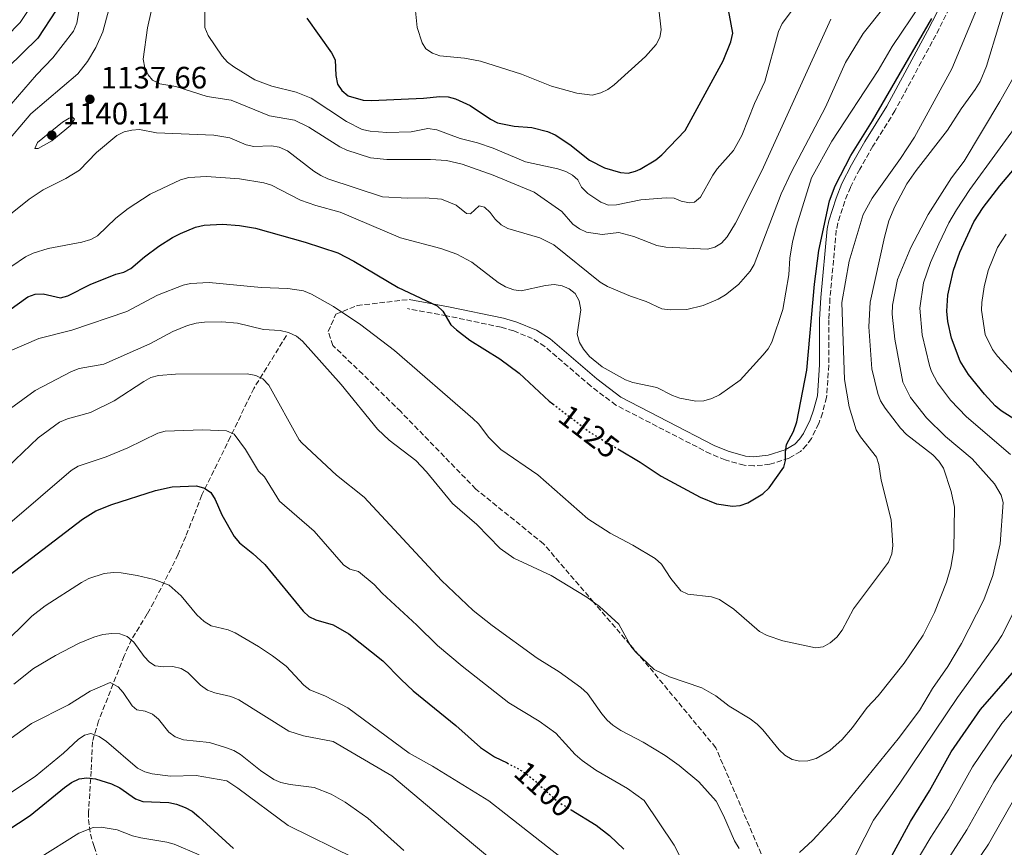
# Model space of a CAD drawing. Units: metres. Extents: x 617049 to 620483, y 4766449 to 4768821.
# Drawn here: x 619886 to 620205, y 4768093 to 4768361 of the extents above; entities that cross this region are included whole.
import ezdxf
from ezdxf.enums import TextEntityAlignment as Align

# ---------------------------------------------------------------- set-up
doc = ezdxf.new("R2010")
doc.units = ezdxf.units.M
doc.header["$MEASUREMENT"] = 0
doc.linetypes.add('DGN Style 3', pattern=[2.435890702152634, 1.739921930109024, -0.6959687720436097])
doc.linetypes.add('DGN Style 5', pattern=[1.217945351076317, 0.5219765790327072, -0.6959687720436097])
for name, color, linetype, lineweight in [('Barranco lineal', 142, 'DGN Style 3', 13), ('Camino', 7, 'DGN Style 3', 0), ('Cota de curva de nivel directora', 7, 'Continuous', 0), ('Cota de punto acotado terreno', 7, 'Continuous', 0), ('Curva de nivel directora', 30, 'Continuous', 30), ('Curva de nivel directora no vista', 30, 'DGN Style 5', 30), ('Curva de nivel intermedia', 30, 'Continuous', 0), ('Margen derecho', 7, 'Continuous', 0), ('Punto acotado terreno (símbolo)', 7, 'Continuous', 0), ('Senda', 7, 'DGN Style 3', 0)]:
    doc.layers.add(name, color=color, linetype=linetype, lineweight=lineweight)
doc.styles.add('Style-Arial', font='arial.ttf')

# ---------------------------------------------------------------- blocks, each defined once
blk = doc.blocks.new('5PATER')
at = {"layer": 'Punto acotado terreno (símbolo)', "linetype": 'Continuous', "lineweight": 0}
h = blk.add_hatch(color=51, dxfattribs=at)
edge = h.paths.add_edge_path()
edge.add_ellipse((0, 0), major_axis=(-0.1095731443231308, -0.1110710700762829), ratio=0.9994222409660317, start_angle=0, end_angle=360)

msp = doc.modelspace()

# ---------------------------------------------------------------- linework, layer by layer
at = {"layer": 'Barranco lineal', "color": 142, "linetype": 'DGN Style 3', "lineweight": 13}
msp.add_polyline3d([(619972.5199999996, 4768258.32, 1114.770000000004), (619961.9600000001, 4768241.189999999, 1109.320000000007), (619954.3700000001, 4768225.52, 1104.279999999999), (619945.1399999997, 4768206.689999999, 1100.229999999996), (619939.9299999997, 4768193.25, 1096.210000000006), (619937.4600000001, 4768187.49, 1094.669999999998), (619935.29, 4768183.029999999, 1093.960000000006), (619929.5700000003, 4768171.980000001, 1092.990000000005), (619927.4699999997, 4768168.17, 1092.050000000003), (619922.4000000004, 4768159.939999999, 1089.539999999994), (619920.0199999996, 4768154.66, 1087.800000000003), (619911.6900000004, 4768133.51, 1080.809999999998), (619909.7199999997, 4768126.730000001, 1078.589999999997), (619909.3099999996, 4768117.310000001, 1075.589999999997), (619908.4600000001, 4768103.980000001, 1070.479999999996), (619908.4600000001, 4768101.630000001, 1069.710000000006), (619909.1100000005, 4768096.869999999, 1068.259999999995), (619910.2400000002, 4768092.83, 1067.080000000002), (619914.6900000004, 4768080.66, 1063.669999999998), (619919.4800000006, 4768067.34, 1058.839999999997), (619922.1200000001, 4768062.26, 1057.100000000006)], dxfattribs=at)
at = {"layer": 'Camino', "color": 7, "linetype": 'DGN Style 3', "lineweight": 0}
for points in [[(620189.3500000017, 4768368.560000001, 1124.940000000003), (620182.7299999989, 4768355.640000001, 1125.059999999998), (620169.51, 4768331.109999999, 1124.559999999998), (620162.3599999998, 4768319.630000002, 1124.369999999996), (620158.1000000017, 4768312.190000001, 1123.990000000005), (620155.0599999975, 4768306.310000001, 1123.699999999997), (620153.2499999991, 4768301.790000001, 1123.580000000002), (620150.9699999993, 4768294.689999999, 1123.369999999995), (620150.52, 4768292.41, 1123.289999999994), (620148.4600000014, 4768270.380000002, 1122.449999999997), (620148.1000000016, 4768263.439999999, 1122.270000000004), (620148.0900000003, 4768248.720000001, 1122.339999999997), (620147.3500000006, 4768238.28, 1122.869999999996), (620146.0499999997, 4768233.24, 1123.080000000002), (620144.8200000003, 4768229.82, 1123.399999999994), (620142.4399999998, 4768225.03, 1123.919999999998), (620140.8999999977, 4768222.84, 1124.119999999996), (620138.9599999996, 4768220.810000001, 1124.320000000007), (620135.2199999979, 4768218.590000001, 1124.660000000004), (620129.030000001, 4768216.680000001, 1125.490000000005), (620123.8000000007, 4768216.08, 1126.039999999994), (620120.6400000001, 4768216.330000001, 1126.229999999996)], [(620120.6400000001, 4768216.330000001, 1126.229999999996), (620114.489999999, 4768218.060000001, 1126.619999999996), (620109.7600000014, 4768220.000000001, 1126.960000000006), (620094.6400000005, 4768227.790000001, 1128.149999999994), (620079.1900000009, 4768235.810000001, 1128.350000000006), (620071.0700000006, 4768241.930000001, 1128.410000000003), (620056.1299999983, 4768254.800000001, 1128.660000000003), (620052.1099999994, 4768257.330000001, 1128.470000000001), (620046.0799999967, 4768259.82, 1127.990000000005), (620042.0500000011, 4768260.990000002, 1127.539999999994), (620024.4400000002, 4768264.710000001, 1125.070000000007), (620011.6799999995, 4768267.040000003, 1124.259999999995)]]:
    msp.add_polyline3d(points, dxfattribs=at)
at = {"layer": 'Curva de nivel directora', "color": 30, "linetype": 'Continuous', "lineweight": 30, "flags": 128}
for points, elevation in [([(619979.1500000008, 4768361.07), (619987.0999999992, 4768349.880000001), (619988.2500000002, 4768347.609999999), (619988.4999999984, 4768342.480000002), (619989.0999999996, 4768339.750000001), (619990.4699999999, 4768337.660000001), (619992.4599999991, 4768335.950000001), (619997.3799999988, 4768334.550000002), (620000.1100000001, 4768334.460000004), (620016.8600000006, 4768335.230000001), (620022.2099999995, 4768335.760000001), (620024.829999999, 4768335.640000001), (620027.2999999989, 4768335.000000001), (620031.9999999995, 4768332.859999999), (620038.6299999991, 4768328.380000001), (620040.8499999986, 4768327.230000001), (620046.26, 4768326.109999999), (620051.9500000007, 4768325.689999999), (620056.989999999, 4768324.42), (620059.5599999994, 4768323.310000001), (620064.2499999988, 4768320.190000001), (620070.5999999989, 4768315.160000003), (620075.4899999994, 4768312.62), (620080.7099999986, 4768311.12), (620083.1099999992, 4768310.95), (620085.5399999989, 4768311.520000001), (620087.0499999998, 4768312.24), (620092.0900000001, 4768315.230000001), (620094.0300000003, 4768316.800000003), (620101.6399999988, 4768324.770000001), (620113.8399999985, 4768347.279999999), (620116.42, 4768353.41), (620116.99, 4768356.26), (620115.0900000001, 4768366.720000001)], 1150), ([(619897.9600000002, 4768363.630000002), (619892.0199999991, 4768354.660000003), (619882.190000001, 4768345.01)], 1125), ([(620079.8199999989, 4768221.600000001), (620087.0099999995, 4768217.300000001), (620093.7799999999, 4768212.75), (620106.3999999998, 4768205.950000001), (620111.6799999992, 4768203.86), (620116.8899999994, 4768203.100000001), (620119.3700000005, 4768203.34), (620121.8799999984, 4768204.16), (620126.76, 4768207.03), (620128.7599999983, 4768209.04), (620133.5399999993, 4768215.710000002), (620134.1200000005, 4768217.890000001), (620134.0199999999, 4768220.570000002), (620134.3499999985, 4768223.050000002), (620136.6399999995, 4768227.29), (620137.7100000002, 4768230.340000001), (620140.9600000001, 4768247.140000001), (620143.4099999999, 4768274.950000001), (620144.8499999995, 4768285.840000001), (620148.3399999985, 4768301.9), (620150.110000001, 4768306.779999999), (620155.2499999997, 4768316.640000002), (620162.2599999993, 4768327.850000001), (620181.4399999992, 4768360.980000001)], 1125), ([(620209.1199999999, 4768230.590000002), (620203.9099999995, 4768233.92), (620201.9899999995, 4768235.560000001), (620198.5000000005, 4768239.390000002), (620193.3399999995, 4768245.689999999), (620190.6300000004, 4768250.03), (620187.8200000006, 4768257.490000002), (620186.6600000006, 4768262.890000002), (620186.3099999997, 4768266.230000001), (620186.6600000006, 4768271.45), (620187.2300000006, 4768274.270000001), (620188.5000000002, 4768279.45), (620190.4699999995, 4768285.279999999), (620195.0099999991, 4768295.09), (620198.0600000002, 4768299.760000002), (620203.4600000002, 4768306.810000001), (620218.389999999, 4768324.380000002)], 1100), ([(619880.0000000005, 4768264.45), (619888.8499999996, 4768270.830000001), (619891.1999999988, 4768271.680000001), (619893.7899999993, 4768271.779999999), (619899.3999999998, 4768270.550000002), (619901.7899999992, 4768271.150000001), (619908.9799999996, 4768274.900000001), (619917.3100000002, 4768278.200000001), (619919.9199999986, 4768278.86), (619922.1299999993, 4768280.020000001), (619926.5399999992, 4768283.82), (619931.1700000005, 4768287.250000001), (619935.5899999995, 4768290.050000002), (619938.2000000002, 4768291.320000002), (619943.1399999999, 4768293.370000001), (619945.8899999993, 4768294.050000001), (619951.8100000002, 4768294.390000002), (619957.2999999998, 4768293.970000003), (619962.49, 4768293.130000002), (619978.639999999, 4768288.550000002), (619989.1299999988, 4768285.09), (619994.2999999986, 4768282.36), (620008.6399999997, 4768273.869999999), (620021.3499999989, 4768267.99), (620023.1100000002, 4768266.230000001), (620025.6899999996, 4768261.810000002), (620027.5899999995, 4768260.180000001), (620031.9100000003, 4768256.780000002), (620041.6100000008, 4768250.730000001), (620047.8200000002, 4768246.09), (620057.5499999998, 4768237.109999999), (620058.7799999992, 4768236.17)], 1125), ([(619882.6499999993, 4768180.580000001), (619906.4699999995, 4768198.830000003), (619910.8199999991, 4768201.51), (619915.9899999992, 4768203.660000003), (619930.1, 4768208.190000001), (619935.5, 4768209.29), (619943.4199999992, 4768209.640000001), (619946.05, 4768208.95), (619948.0599999995, 4768207.470000001), (619949.4599999988, 4768205.24), (619951.6299999991, 4768200.230000001), (619955.6300000001, 4768193.199999999), (619957.2799999998, 4768191.16), (619961.6299999993, 4768187.77), (619965.5299999998, 4768184.130000001), (619977.9500000007, 4768169.060000001), (619979.7599999988, 4768167.34), (619982.079999999, 4768166.230000001), (619987.62, 4768164.689999999), (619992.7499999999, 4768161.760000001), (620003.7600000004, 4768153.039999999), (620009.6199999988, 4768146.900000001), (620013.5700000004, 4768143.250000002), (620027.3300000002, 4768132.010000001), (620035.3099999998, 4768124.930000001), (620039.8699999996, 4768121.939999999), (620043.9399999998, 4768119.910000003)], 1100), ([(620165.2399999986, 4768083.880000001), (620174.5500000004, 4768100.970000001), (620180.7199999995, 4768110.92), (620187.709999999, 4768123.470000001), (620197.1500000004, 4768137.230000001), (620209.739999999, 4768151.550000001)], 1100), ([(619866.8499999987, 4768088.020000001), (619889.5899999995, 4768102.92), (619900.6699999992, 4768111.980000001), (619902.9899999994, 4768113.580000003), (619905.4799999993, 4768114.730000001), (619907.9600000004, 4768115.119999999), (619910.6899999996, 4768114.789999999), (619915.8899999985, 4768113.140000002), (619918.6400000001, 4768111.82), (619923.7199999985, 4768108.330000001), (619926.0699999998, 4768107.460000002), (619934.4599999984, 4768107.110000002), (619936.8999999993, 4768106.560000001), (619939.729999999, 4768105.460000002), (619941.9599999997, 4768104.320000002), (619944.1900000004, 4768102.510000001), (619955.4099999988, 4768092.210000001)], 1075), ([(620064.6800000002, 4768104.750000001), (620072.8299999996, 4768099.750000001), (620077.0699999997, 4768096.4), (620081.7199999989, 4768091.970000003)], 1100)]:
    msp.add_lwpolyline(points, dxfattribs=dict(at, elevation=elevation))
at = {"layer": 'Curva de nivel directora no vista', "color": 30, "linetype": 'DGN Style 5', "lineweight": 30, "flags": 128}
for points, elevation in [([(620058.7799999992, 4768236.17), (620070.7100000007, 4768227.03), (620079.8199999989, 4768221.600000001)], 1125), ([(620043.9399999998, 4768119.910000003), (620047.0299999989, 4768118.369999999), (620049.5599999991, 4768116.789999999), (620051.9899999987, 4768114.99), (620060.25, 4768107.460000002), (620064.6800000002, 4768104.750000001)], 1100)]:
    msp.add_lwpolyline(points, dxfattribs=dict(at, elevation=elevation))
at = {"layer": 'Curva de nivel intermedia', "color": 30, "linetype": 'Continuous', "lineweight": 0, "flags": 128}
for points, elevation in [([(620136.0100000014, 4768363.380000001), (620132.9699999993, 4768359.32), (620131.7800000003, 4768356.779999998), (620127.3300000001, 4768340.630000002), (620124.0000000017, 4768333.470000001), (620119.9100000014, 4768323.099999999), (620117.2000000002, 4768318.279999999), (620111.9400000008, 4768312.33), (620110.5300000004, 4768310.269999999), (620106.5600000008, 4768303.09), (620104.6600000008, 4768301.470000001), (620102.990000001, 4768301.33), (620100.3300000012, 4768301.849999999), (620098.010000001, 4768302.800000001), (620095.4100000015, 4768302.949999998), (620087.2300000008, 4768302.230000001), (620079.3899999998, 4768300.619999999), (620076.8200000017, 4768300.579999999), (620074.24, 4768301.489999999), (620070.0900000016, 4768304.29), (620068.0500000007, 4768306.38), (620066.9000000019, 4768308.710000001), (620065.1699999997, 4768310.3), (620062.9500000001, 4768311.449999999), (620060.400000002, 4768312.289999999), (620049.8699999999, 4768314.599999999), (620039.4600000005, 4768319.04), (620034.3600000021, 4768320.75), (620028.7800000008, 4768322.16), (620021.1900000002, 4768324.939999999), (620018.3200000002, 4768325.359999998), (620012.9000000021, 4768324.279999999), (620005.0700000002, 4768324.119999998), (619999.5800000004, 4768324.470000001), (619997.0700000003, 4768325.079999999), (619991.9600000007, 4768327.59), (619980.5099999999, 4768335.140000001), (619975.6999999997, 4768337.130000001), (619967.8099999996, 4768339.029999999), (619962.310000001, 4768341.080000001), (619955.4600000002, 4768345.320000002), (619953.4800000021, 4768346.850000001), (619951.7300000018, 4768348.789999997), (619947.1699999999, 4768355.439999999), (619946.1300000006, 4768358.090000001), (619946.03, 4768371.439999999)], 1145), ([(620164.8300000018, 4768237.21), (620163.9600000001, 4768239.55), (620162.02, 4768247.560000001), (620161.040000001, 4768261.090000001), (620161.4800000013, 4768269.09), (620166.0800000012, 4768290.219999999), (620167.5099999995, 4768295.449999999), (620169.4299999997, 4768300.09), (620173.3800000015, 4768307.41), (620176.360000001, 4768311.810000001), (620186.4800000018, 4768324.779999999), (620190.8899999995, 4768331.779999998), (620195.5000000007, 4768337.989999999), (620197.0300000019, 4768340.58), (620199.1500000008, 4768345.529999998), (620207.1500000005, 4768372)], 1115), ([(619892.3000000007, 4768368.75), (619886.3500000006, 4768359.659999999), (619877.1600000019, 4768350.439999999)], 1120), ([(619880.85, 4768319.520000001), (619889.8100000008, 4768330.16), (619904.9500000018, 4768343.03), (619908.1600000015, 4768347.069999998), (619910.8300000003, 4768351.600000001), (619913.0499999998, 4768356.67), (619916.5099999999, 4768369.600000001)], 1135), ([(619881.3200000015, 4768330.869999998), (619891.6700000004, 4768342.699999999), (619896.9200000009, 4768348.220000001), (619903.5599999994, 4768356.929999998), (619904.6900000003, 4768359.519999999), (619905.9700000011, 4768367.21)], 1130), ([(619920.8100000004, 4768266.16), (619930.7700000004, 4768271.369999997), (619939.0800000008, 4768274.59), (619941.5100000005, 4768275.199999999), (619947.5200000008, 4768275.539999999), (619964.3899999998, 4768273.92), (619972.9600000017, 4768273.58), (619978.04, 4768272.800000001), (619980.6799999997, 4768271.770000001), (619987.7300000017, 4768267.710000001), (619996.620000001, 4768261.83), (620007.5500000011, 4768253.459999999), (620032.9000000004, 4768231.499999999), (620034.7000000018, 4768229.76), (620038.0099999999, 4768225.34), (620041.9100000003, 4768221.449999999), (620053.890000001, 4768213.249999999), (620070.1100000015, 4768198.960000001), (620077.3300000012, 4768194.359999999), (620084.6200000001, 4768190.49), (620091.870000001, 4768186.17), (620093.9100000019, 4768184.33), (620096.9699999995, 4768179.67), (620100.1900000004, 4768175.630000001), (620102.4600000014, 4768174.56), (620110.1200000013, 4768173.679999999), (620112.7000000007, 4768172.800000001), (620117.3800000012, 4768169.720000001), (620125.6900000017, 4768162.499999999), (620128.1700000004, 4768161.189999999), (620133.1700000005, 4768159.42), (620143.7899999998, 4768157.199999999), (620146.2999999999, 4768157.55), (620148.4800000016, 4768158.779999999), (620150.7100000001, 4768160.599999999), (620152.3799999997, 4768162.890000001), (620156.0900000001, 4768169.859999999), (620167.370000001, 4768184.92), (620168.4999999999, 4768187.680000001), (620168.7600000014, 4768190.310000001), (620168.320000001, 4768198.609999998), (620165.0800000001, 4768211.480000001), (620164.2599999997, 4768216.519999999), (620163.4999999997, 4768218.970000001), (620158.3699999999, 4768225.5), (620156.9700000007, 4768227.789999999), (620154.730000001, 4768235.23), (620153.1700000009, 4768244.13), (620152.3200000015, 4768268.989999999), (620154.7199999999, 4768282.430000001), (620159.2500000006, 4768297.539999999), (620162.0700000013, 4768302.759999999), (620171.2699999993, 4768315.600000001), (620175.8500000013, 4768322.560000001), (620187.9100000003, 4768344.639999999), (620196.3900000004, 4768365.08)], 1120), ([(620092.9999999999, 4768364.98), (620093.8300000012, 4768357.259999999), (620093.4300000012, 4768354.789999999), (620092.1700000007, 4768352.529999999), (620088.7700000008, 4768348.680000001), (620078.5700000017, 4768339.539999999), (620076.530000001, 4768338.029999999), (620074.3000000003, 4768336.900000001), (620071.4800000017, 4768336.189999998), (620066.4800000016, 4768336.77), (620058.3400000011, 4768339.069999999), (620048.6600000005, 4768342.939999999), (620035.3800000013, 4768347.220000001), (620030.2000000002, 4768348.140000001), (620022.1300000012, 4768348.899999999), (620019.7700000008, 4768349.779999998), (620017.6800000009, 4768351.159999999), (620016.5000000007, 4768353.140000001), (620014.8500000011, 4768358.029999998), (620014.27, 4768363.48)], 1155), ([(620177.8200000006, 4768365.520000001), (620168.5700000012, 4768351.890000001), (620164.0899999997, 4768344.149999999), (620149.0500000014, 4768321.220000002), (620142.4600000001, 4768309.359999999), (620137.5899999995, 4768293.749999999), (620136.2900000007, 4768288.699999999), (620135.4200000013, 4768283.409999998), (620135.1799999999, 4768278.02), (620133.1600000015, 4768266.740000002), (620129.6400000012, 4768256.220000001), (620128.4100000019, 4768254.039999999), (620126.7000000018, 4768252)], 1130), ([(620108.8000000003, 4768286.300000001), (620095.3700000013, 4768286.980000001), (620092.440000001, 4768287.439999999), (620084.9900000012, 4768290.439999999), (620080.1299999997, 4768291.67), (620074.7400000007, 4768291.06), (620069.66, 4768291.75), (620067.3800000001, 4768292.859999999), (620065.2800000013, 4768294.41), (620061.6300000013, 4768298.480000001), (620052.7100000007, 4768304.720000001), (620039.4900000019, 4768310.28), (620029.3600000021, 4768313.800000001), (620024.3799999999, 4768315.000000001), (620019.1100000015, 4768315.359999998), (620005.030000002, 4768315.359999998), (619999.6900000023, 4768315.92), (619992.0600000012, 4768318.359999998), (619989.7700000004, 4768319.38), (619979.77, 4768325.759999999), (619975.1000000008, 4768328.019999999), (619966.9900000015, 4768329.429999999), (619954.6399999999, 4768334.529999999), (619946.8800000015, 4768335.689999999), (619936.6900000013, 4768338.990000002), (619931.5400000016, 4768339.859999998), (619929.2100000002, 4768340.989999999), (619927.7300000006, 4768342.779999999), (619926.7000000002, 4768345.06), (619926.1400000014, 4768347.779999999), (619927.5100000015, 4768357.99), (619928.7099999995, 4768363.279999998)], 1140), ([(620165.9600000007, 4768364.67), (620159.1900000002, 4768356.159999999), (620153.5000000016, 4768346.720000001), (620146.9800000016, 4768332.319999998), (620136.0400000005, 4768311.38), (620132.6299999997, 4768304.16), (620123.9600000017, 4768281.300000001), (620122.6300000016, 4768279.159999999), (620118.9000000011, 4768274.880000002), (620114.6299999997, 4768271.49), (620112.2800000005, 4768270.140000001), (620107.4000000011, 4768268.08), (620102.1500000006, 4768266.720000001), (620096.7800000019, 4768266.609999999), (620094.0700000006, 4768267.009999999), (620089.0200000012, 4768269.380000001), (620083.8600000001, 4768271.079999999), (620076.4100000004, 4768274.170000001), (620074.1300000004, 4768275.560000001), (620059.11, 4768287.74), (620054.5900000005, 4768289.929999999), (620044.1499999999, 4768292.970000001), (620041.9800000018, 4768294.210000001), (620040.0599999996, 4768295.970000001), (620038.4900000005, 4768298.179999999), (620036.6200000019, 4768299.929999999), (620034.940000001, 4768300.269999999), (620032.0800000001, 4768297.710000002), (620030.7900000003, 4768297.83), (620027.4500000009, 4768300.57)], 1135), ([(620148.7699999998, 4768360.739999999), (620126.38, 4768311.699999999), (620117.890000001, 4768294.679999999), (620115.24, 4768290.310000001), (620113.3600000001, 4768288.220000001), (620111.2300000022, 4768286.9), (620108.8000000003, 4768286.300000001)], 1140), ([(620174.650000001, 4768286.789999999), (620180.2800000014, 4768297.550000001), (620187.8499999997, 4768309.380000002), (620191.890000001, 4768314.759999999), (620203.4700000014, 4768334.08), (620211.6100000021, 4768348.609999998)], 1110), ([(620206.8700000012, 4768219.750000001), (620192.6200000019, 4768231.960000002), (620187.51, 4768237.449999999), (620183.2699999998, 4768243.019999999), (620181.3400000009, 4768246.630000001), (620180.7300000007, 4768248.619999998), (620178.3600000015, 4768258.560000001), (620177.5299999999, 4768267.17), (620178.7900000005, 4768275.359999999), (620181.0300000003, 4768281.980000001), (620183.6699999999, 4768288.069999999), (620186.9500000011, 4768294.819999999), (620189.400000001, 4768299.079999999), (620193.7100000004, 4768305.56), (620211.6200000008, 4768330.27)], 1105), ([(619903.2799999999, 4768329.02), (619902.1700000013, 4768328.749999999), (619900.0299999999, 4768327.449999998), (619891.9400000009, 4768320.800000001), (619891.1299999994, 4768318.91), (619892.1100000007, 4768318.930000001), (619896.5900000001, 4768321.319999999), (619902.6000000003, 4768326.329999999), (619903.9600000017, 4768328.439999999), (619903.2799999999, 4768329.02)], 1140), ([(620027.4500000009, 4768300.57), (620022.6900000023, 4768302.430000001), (620017.4400000018, 4768302.949999998), (620011.7000000018, 4768302.850000001), (620003.6600000019, 4768303.230000001), (619985.9500000003, 4768309.09), (619983.6300000001, 4768310.15), (619981.3400000014, 4768311.519999999), (619972.8200000009, 4768318.159999999), (619970.160000001, 4768319.349999998), (619967.6900000012, 4768319.75), (619961.9600000001, 4768319.580000001), (619959.5100000004, 4768320.109999998), (619954.2399999998, 4768322.300000001), (619949.0300000019, 4768323.17), (619930.4800000021, 4768324.009999999), (619924.9500000001, 4768325.039999999), (619922.450000001, 4768324.869999999), (619919.9499999998, 4768324.259999999), (619917.6299999999, 4768323.119999999), (619911.0800000007, 4768317.619999998), (619905.5300000008, 4768311.890000001), (619901.1000000006, 4768309.16), (619893.7900000016, 4768305.499999999), (619889.2300000017, 4768302.509999998), (619882.6600000004, 4768297.24)], 1135), ([(620126.7000000018, 4768252), (620119.3500000003, 4768243.859999999), (620112.6700000018, 4768239.119999998), (620110.2599999999, 4768237.930000001), (620107.6500000014, 4768237.17), (620105.0800000011, 4768237.100000001), (620099.8200000017, 4768238.07), (620097.4500000001, 4768238.88), (620092.3700000017, 4768241.499999999), (620084.6100000012, 4768243.16), (620082.2599999999, 4768244.009999999), (620074.6800000003, 4768248.140000001), (620070.6500000004, 4768251.499999999), (620068.6699999999, 4768253.869999998), (620067.4200000004, 4768256.019999999), (620066.6200000002, 4768258.779999999), (620067.8000000004, 4768266.649999999), (620067.2999999997, 4768269.56), (620066.01, 4768271.939999999), (620064.0900000001, 4768273.470000001), (620061.7300000018, 4768274.41), (620059.1500000004, 4768274.819999998), (620056.3400000005, 4768274.550000001), (620048.550000001, 4768272.779999998), (620046.0800000011, 4768273.140000001), (620043.4500000003, 4768274.140000001), (620041.0499999998, 4768275.489999999), (620032.5000000002, 4768282.060000001), (620027.650000002, 4768284.66), (620022.4599999997, 4768286.529999999), (620009.4000000019, 4768289.92), (619989.9500000012, 4768298.3), (619981.9900000019, 4768300.449999999), (619977.1300000002, 4768302.119999999), (619967.7400000002, 4768306.999999999), (619965.1600000008, 4768307.77), (619957.2800000019, 4768309.07), (619946.6100000012, 4768309.84), (619940.9800000007, 4768309.489999998), (619938.2100000014, 4768308.789999999), (619928.41, 4768304.109999998), (619921.3100000012, 4768299.5), (619917.29, 4768296.289999999), (619911.3500000011, 4768290.659999999), (619909.2099999998, 4768289.37), (619906.2800000019, 4768288.519999999), (619895.4500000001, 4768286.529999999), (619890.5900000008, 4768285), (619888.0700000017, 4768283.789999999), (619883.6600000017, 4768280.829999999)], 1130), ([(620213.4600000004, 4768239.91), (620202.6399999999, 4768251.66), (620201.0400000019, 4768253.83), (620198.7300000006, 4768258.71), (620197.5199999991, 4768266.56), (620197.6300000009, 4768269.060000001), (620198.400000002, 4768274.109999998), (620199.6800000005, 4768279.350000001), (620202.7200000006, 4768286.819999999), (620205.53, 4768291.17)], 1095), ([(620150.9500000014, 4768103.56), (620170.5600000008, 4768127.76), (620177.3900000014, 4768136.96), (620181.6900000018, 4768144.039999999), (620186.6200000005, 4768151.15), (620191.0100000004, 4768158.609999999), (620198.25, 4768172.74), (620201.1800000004, 4768180.609999998), (620203.5899999999, 4768190.859999998), (620204.4900000007, 4768204.240000002), (620203.8400000002, 4768206.659999999), (620201.7700000005, 4768210.249999999), (620194.5000000016, 4768218.4), (620185.8499999993, 4768225.609999999), (620179.7000000003, 4768231.640000001), (620174.5300000003, 4768238.230000001), (620172.0600000004, 4768243.24), (620169.4299999997, 4768257.179999999), (620168.6300000016, 4768265.259999999), (620168.7500000001, 4768268.109999998), (620170.3500000006, 4768276.449999998), (620174.650000001, 4768286.789999999)], 1110), ([(619882.1500000008, 4768252.890000001), (619892.3299999997, 4768257.34), (619903.0499999997, 4768260.09), (619920.8100000004, 4768266.16)], 1120), ([(619873.9299999997, 4768228.05), (619891.2400000012, 4768240.490000002), (619902.9400000002, 4768246.699999998), (619905.4500000002, 4768247.61), (619913.3700000017, 4768249), (619928.2900000016, 4768255.659999999), (619935.7700000005, 4768259.67), (619940.5100000014, 4768261.550000001), (619943.2899999997, 4768262.319999999), (619945.9600000007, 4768262.640000001), (619951.5900000011, 4768262.76), (619956.6500000015, 4768262.289999999), (619965.0600000003, 4768260.289999999), (619970.540000001, 4768259.98), (619973.1900000018, 4768259.289999999), (619975.74, 4768258.09), (619977.6800000002, 4768256.510000001), (619990.2400000019, 4768242.480000001), (620002.0300000003, 4768227.989999999), (620005.7400000006, 4768224.480000001), (620014.3600000017, 4768217.890000001), (620017.8799999999, 4768214.149999999), (620026.3300000011, 4768203.98), (620034.2000000011, 4768197.17), (620041.7300000016, 4768189.380000001), (620046.0800000011, 4768186.21), (620058.2400000005, 4768180.59), (620069.7800000008, 4768173.560000001), (620073.86, 4768170.539999999), (620080.150000002, 4768164.81), (620083.9699999997, 4768157.789999999), (620085.540000001, 4768155.849999999), (620091.6100000017, 4768150.23), (620096.5000000001, 4768147.769999999), (620106.9400000006, 4768144.220000001), (620111.5600000008, 4768141.67), (620115.8400000011, 4768138.289999999), (620122.6500000019, 4768134.230000001), (620124.8800000002, 4768132.51), (620126.7700000012, 4768130.640000001), (620131.9700000002, 4768124.159999998), (620133.8900000004, 4768122.449999999), (620136.1800000013, 4768121.029999999), (620138.7300000016, 4768120.449999998), (620141.32, 4768120.649999999), (620144.0400000003, 4768121.329999999), (620148.3699999999, 4768123.929999999), (620152.44, 4768127.5), (620155.7600000014, 4768131.390000001), (620160.5300000013, 4768137.9), (620164.0200000005, 4768141.710000002), (620172.530000002, 4768152.279999999), (620178.6699999998, 4768161.31), (620182.2500000006, 4768168.689999998), (620186.2100000014, 4768178.480000001), (620187.6100000006, 4768183.330000001), (620188.5600000005, 4768189.07)], 1115), ([(619882.2500000013, 4768215.720000001), (619892.150000001, 4768225.199999998), (619899.0399999998, 4768230.279999998), (619901.6900000006, 4768231.349999999), (619909.1500000019, 4768233.400000001), (619916.7699999993, 4768237.199999998), (619926.3499999992, 4768243.470000001), (619928.6600000004, 4768244.7), (619931.060000001, 4768245.42), (619936.630000001, 4768245.789999999), (619959.8500000001, 4768245.970000001), (619962.6700000009, 4768245.429999999), (619964.9000000015, 4768244.289999999), (619966.7800000014, 4768242.25), (619976.6600000008, 4768224.55), (619977.5500000005, 4768223.57), (619988.730000001, 4768213.079999999), (619997.6700000016, 4768206.02), (620022.7100000001, 4768178.980000001), (620033.0000000009, 4768169.279999998), (620039.0800000007, 4768164.380000001), (620053.6400000005, 4768153.84), (620060.810000001, 4768149.380000001), (620067.7900000014, 4768144.349999999), (620069.9599999996, 4768142.429999999), (620074.6700000013, 4768135.779999999), (620076.2899999997, 4768133.779999999), (620078.1700000016, 4768132.13), (620080.76, 4768130.380000002), (620087.9700000007, 4768126.650000001), (620095.1100000021, 4768122.310000001), (620099.6100000015, 4768119.099999999), (620105.9800000017, 4768113.83), (620111.5800000009, 4768107.539999999), (620114.0300000006, 4768102.96), (620117.530000001, 4768094.739999999), (620119.070000001, 4768092.249999999)], 1110), ([(620188.5600000005, 4768189.07), (620188.7800000019, 4768202.759999999), (620187.7200000001, 4768207.810000001), (620185.2200000011, 4768215.359999998), (620183.6800000012, 4768217.649999999), (620181.7800000012, 4768219.679999999), (620173.2699999998, 4768226.329999999), (620171.2600000004, 4768228.340000001), (620166.3600000007, 4768234.76), (620164.8300000018, 4768237.21)], 1115), ([(619882.9500000009, 4768197.58), (619902.8000000016, 4768214.569999999), (619905.0900000005, 4768215.98), (619914.2200000011, 4768219.100000001), (619921.1400000012, 4768221.960000001), (619930.8600000021, 4768226.7), (619933.2800000005, 4768227.350000001), (619945.3799999995, 4768227.76), (619953.110000001, 4768227.449999998), (619955.6400000014, 4768226.420000001), (619959.3099999991, 4768221.470000001), (619963.5000000001, 4768214.410000001), (619965.4500000015, 4768212.58), (619970.2700000005, 4768204.679999999), (619981.5, 4768194.989999999), (619990.9900000007, 4768184.100000001), (619993.0500000014, 4768182.689999999), (619995.8200000009, 4768181.92), (620000.9300000005, 4768177.710000002), (620003.4800000008, 4768174.949999998), (620014.7400000016, 4768164.59), (620021.4200000004, 4768157.939999999), (620029.4100000013, 4768151.289999999), (620044.4800000007, 4768139.390000001), (620054.3100000012, 4768133.470000001), (620059.7600000005, 4768129.609999998), (620065.99, 4768122.699999999), (620068.2899999999, 4768120.67), (620072.6399999995, 4768117.609999999), (620082.8800000012, 4768111.659999999), (620088.3399999995, 4768107.75), (620098, 4768093.349999999), (620107.6900000017, 4768074.029999998)], 1105), ([(620184.820000001, 4768071.470000001), (620199.7600000009, 4768093.630000001), (620208.7900000013, 4768109.579999999), (620218.1299999999, 4768123.600000001), (620230.630000001, 4768139.970000001), (620236.9299999998, 4768149.699999998), (620244.7400000019, 4768163.55), (620248.24, 4768171.41), (620248.9300000005, 4768174.460000002), (620252.0500000009, 4768179.980000001), (620255.6100000015, 4768187.289999999), (620261.6599999999, 4768205.529999998), (620262.3500000006, 4768211.069999999), (620262.050000001, 4768216.119999998)], 1085), ([(619880.0000000005, 4768157.369999999), (619890.1000000013, 4768167.409999999), (619894.4000000019, 4768170.769999999), (619906.1600000011, 4768178.38), (619908.5999999996, 4768179.630000002), (619913.5500000005, 4768181.240000002), (619916.5000000009, 4768181.560000001), (619919.0700000015, 4768181.439999999), (619924.160000001, 4768180.630000001), (619929.7500000012, 4768179.369999997), (619934.5400000013, 4768177.439999999), (619938.4999999997, 4768173.99), (619943.5100000009, 4768167.930000001), (619945.8600000001, 4768165.749999999), (619948.1500000012, 4768164.369999999), (619953.6400000007, 4768163.02), (619955.9400000008, 4768162.05), (619963.5200000004, 4768157.630000001), (619968.0100000007, 4768154.650000001), (619972.4100000019, 4768151.210000001), (619978.1699999997, 4768145.130000002), (619980.1299999999, 4768143.569999999), (619985.1400000012, 4768141.56), (619992.4000000011, 4768137.76), (620012.2500000016, 4768123.079999999), (620019.8200000002, 4768118.869999998), (620038.0900000003, 4768107.609999999), (620043.5000000017, 4768103.350000001), (620066.4800000016, 4768085.26)], 1095), ([(620154.1200000008, 4768084.88), (620162.5600000009, 4768101.369999999), (620171.0700000003, 4768113.390000001), (620189.7200000006, 4768141.130000001), (620202.6900000013, 4768159.05), (620204.0700000004, 4768161.140000001), (620208.1400000007, 4768169.05)], 1105), ([(619884.300000001, 4768145.439999999), (619890.6800000002, 4768150.470000002), (619897.8100000004, 4768154.77), (619905.3800000009, 4768158.67), (619910.170000001, 4768160.599999999), (619913.0900000001, 4768161.49), (619915.9600000001, 4768161.890000001), (619918.5900000009, 4768161.720000001), (619920.9300000012, 4768160.829999999), (619923.0800000014, 4768159.079999999), (619926.4600000009, 4768154.359999998), (619928.1600000019, 4768152.519999999), (619930.0199999993, 4768151.380000001), (619932.8100000012, 4768151.029999998), (619935.7300000002, 4768151.189999999), (619938.4999999997, 4768150.539999999), (619940.6000000007, 4768149.210000001), (619944.6900000012, 4768145.130000002), (619946.9700000009, 4768143.529999998), (619949.3, 4768142.65), (619954.5100000004, 4768141.449999998), (619957.1600000013, 4768140.34), (619973.3100000003, 4768130.180000001), (619978.1000000003, 4768128.71), (619987.62, 4768126.91), (620006.6100000001, 4768115.720000001), (620029.0900000016, 4768096.909999999), (620056.2100000011, 4768074.189999999)], 1090), ([(620154.7100000009, 4768051.529999998), (620181.1599999998, 4768095.92), (620186.9300000012, 4768104.939999999), (620194.5900000011, 4768118.640000001), (620204.1399999997, 4768132.689999999), (620217.79, 4768148.949999999)], 1095), ([(619878.6500000004, 4768124.59), (619889.9900000017, 4768132.710000001), (619902.0199999993, 4768138.75), (619908.9800000018, 4768143.16), (619915.4700000006, 4768145.939999999), (619918.040000001, 4768144.619999999), (619919.7100000007, 4768142.769999999), (619922.6200000009, 4768138.459999999), (619924.150000002, 4768137.149999999), (619926.8400000009, 4768136.689999999), (619929.2100000002, 4768135.75), (619931.060000001, 4768134.080000001), (619934.4800000008, 4768129.890000001), (619936.4600000011, 4768128.359999998), (619939.2000000015, 4768127.42), (619947.6500000005, 4768126.499999999), (619952.8200000004, 4768124.95), (619955.5000000005, 4768123.949999998), (619957.6500000006, 4768122.67), (619964.1000000014, 4768117.439999999), (619968.4700000011, 4768114.61), (619970.74, 4768113.56), (619973.6900000003, 4768112.9), (619981.4900000012, 4768111.949999998), (619986.9900000019, 4768109.859999998), (619991.5499999995, 4768107.199999998), (619998.8600000007, 4768101.999999999), (620010.5599999996, 4768091.539999999)], 1085), ([(619994.5900000016, 4768089.109999998), (619973.0600000002, 4768099.67), (619956.77, 4768111.76), (619953.2600000007, 4768114.179999999), (619943.3000000007, 4768115.810000001), (619935.0400000018, 4768115.679999999), (619929.1100000018, 4768116.359999998), (619926.7100000014, 4768117.029999998), (619924.3300000008, 4768118.279999998), (619914.3200000017, 4768126.899999999), (619911.9099999999, 4768128.54), (619909.2099999998, 4768129.42), (619907.14, 4768128.96), (619905.0999999995, 4768127.509999999), (619900.3200000006, 4768123.039999999), (619891.1699999997, 4768115.5), (619872.8400000012, 4768103.4), (619851.5399999999, 4768087.77)], 1080), ([(620178.7000000011, 4768076.33), (620192.7300000014, 4768098.289999999), (620201.4700000009, 4768113.800000001), (620211.1400000004, 4768128.15)], 1090), ([(620138.610000001, 4768090.96), (620142.9000000004, 4768094.88), (620150.9500000014, 4768103.56)], 1110), ([(619892.3000000007, 4768088.999999999), (619905.2900000016, 4768097.16), (619909.9400000008, 4768098.970000001), (619912.5400000003, 4768099.109999999), (619917.7700000006, 4768098.289999999), (619922.7100000003, 4768096.34), (619925.4200000016, 4768095.67), (619933.7900000003, 4768094.300000001), (619936.2000000018, 4768093.640000001), (619944.280000002, 4768090.210000001)], 1070)]:
    msp.add_lwpolyline(points, dxfattribs=dict(at, elevation=elevation))
at = {"layer": 'Margen derecho', "color": 7, "linetype": 'Continuous', "lineweight": 0, "extrusion": (-0.06111646020489685, 0.01117285288766091, 0.9980681067193632), "elevation": 16504.31500639907, "flags": 128}
msp.add_lwpolyline([(-4802032.489813137, -247022.7673925097), (-4802032.489813136, -247035.8047120207)], dxfattribs=at)
at = {"layer": 'Margen derecho', "color": 7, "linetype": 'Continuous', "lineweight": 0}
msp.add_polyline3d([(620186.6299999993, 4768369.82, 1124.940000000003), (620180.079999998, 4768357.030000002, 1125.059999999998), (620166.9100000006, 4768332.620000001, 1124.559999999998), (620159.7800000003, 4768321.17, 1124.369999999996), (620155.4599999997, 4768313.619999999, 1123.990000000005), (620152.3299999982, 4768307.560000002, 1123.699999999997), (620150.4200000016, 4768302.810000002, 1123.580000000002), (620148.0599999991, 4768295.449999999, 1123.369999999995), (620147.5399999983, 4768292.840000001, 1123.289999999994), (620145.4699999985, 4768270.600000001, 1122.449999999997), (620145.1099999986, 4768263.52, 1122.270000000004), (620145.0899999985, 4768248.83, 1122.339999999997), (620144.3799999978, 4768238.760000001, 1122.869999999996), (620143.1799999997, 4768234.130000002, 1123.080000000002), (620142.0599999976, 4768231, 1123.399999999994), (620139.8500000016, 4768226.57, 1123.919999999998), (620138.5700000008, 4768224.750000001, 1124.119999999996), (620137.0700000009, 4768223.180000001, 1124.320000000007), (620133.9899999986, 4768221.350000001, 1124.660000000004), (620128.4099999996, 4768219.619999999, 1125.490000000005), (620123.7499999992, 4768219.090000002, 1126.039999999994), (620121.170000002, 4768219.290000003, 1126.229999999996), (620115.4699999979, 4768220.910000001, 1126.619999999996), (620111.0199999998, 4768222.730000001, 1126.960000000006), (620096.0199999996, 4768230.460000002, 1128.149999999994), (620080.7899999992, 4768238.36, 1128.350000000006), (620072.9499999981, 4768244.270000001, 1128.410000000003), (620057.9200000009, 4768257.220000002, 1128.660000000003), (620053.4899999986, 4768260.010000001, 1128.470000000001), (620047.0699999991, 4768262.65, 1127.990000000005), (620042.7799999998, 4768263.9, 1127.539999999994), (620025.0199999991, 4768267.65, 1125.070000000007)], dxfattribs=at)
at = {"layer": 'Senda', "color": 7, "linetype": 'DGN Style 3', "lineweight": 0}
msp.add_polyline3d([(620127.1600000003, 4768088.220000002, 1110), (620111.5000000005, 4768124.86, 1113.440000000003), (620089.8799999995, 4768151.050000003, 1114.970000000001), (620086.6200000006, 4768154.850000001, 1115), (620083.7499999984, 4768158.2, 1115), (620072.0000000002, 4768171.92, 1115), (620055.7699999984, 4768190.860000002, 1115.729999999996), (620033.839999999, 4768208.61, 1116.800000000003), (620009.5100000014, 4768233.680000001, 1117.039999999994), (619997.1999999977, 4768245.800000002, 1116.839999999997), (619987.5899999987, 4768255.090000001, 1116.820000000007), (619986.0799999977, 4768259.600000001, 1117.419999999998), (619988.4899999973, 4768265.230000002, 1119.449999999998), (619995.3899999994, 4768268.050000001, 1121.419999999998), (620012.2199999981, 4768269.990000002, 1124.259999999995)], dxfattribs=at)

# ---------------------------------------------------------------- block references
at = {"layer": 'Punto acotado terreno (símbolo)', "color": 7, "linetype": 'Continuous', "lineweight": 0, "xscale": 10, "yscale": 10, "zscale": 10}
for p in [(619908.8999999993, 4768334.830000001, 1137.660000000003), (619896.5599999987, 4768323.190000001, 1140.139999999999)]:
    msp.add_blockref('5PATER', p, dxfattribs=at)

# ---------------------------------------------------------------- texts
at = {"layer": 'Cota de curva de nivel directora', "color": 7, "linetype": 'Continuous', "lineweight": 0, "style": 'Style-Arial'}
for s, rotation, p in [('1125', 322.54411, (620070.4574936196, 4768227.223962956, 1125)), ('1100', 317.64422, (620055.8458174862, 4768111.470191185, 1100))]:
    msp.add_text(s, height=7.000000000000002, rotation=rotation, dxfattribs=at).set_placement(p, align=Align.MIDDLE_CENTER)
at = {"layer": 'Cota de punto acotado terreno', "color": 7, "linetype": 'Continuous', "lineweight": 0, "style": 'Style-Arial'}
for s, p in [('1137.66', (619912.3999999977, 4768338.330000001, 1137.660000000003)), ('1140.14', (619900.0599999995, 4768326.690000001, 1140.139999999999))]:
    msp.add_text(s, height=7.000000000000002, dxfattribs=at).set_placement(p)

doc.saveas('drawing.dxf')
